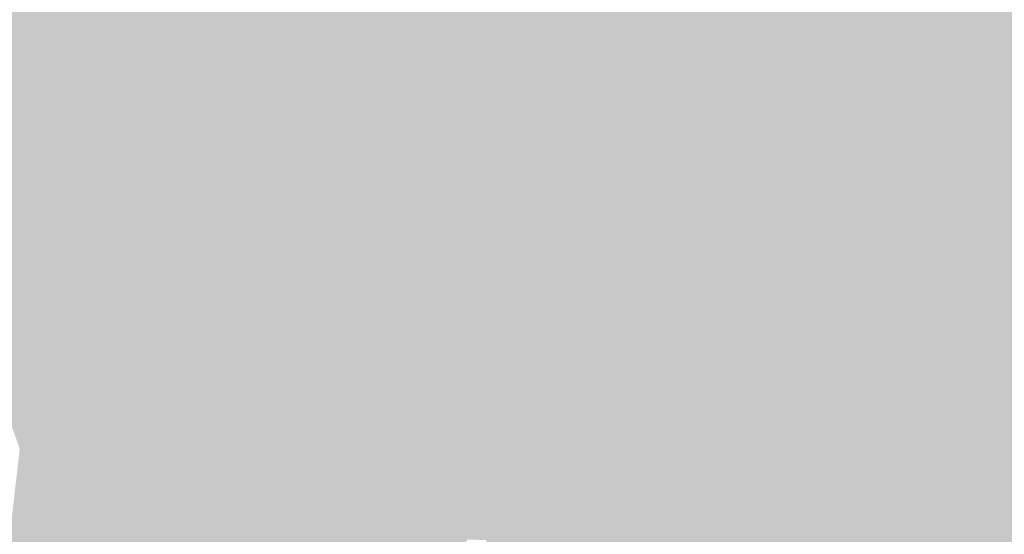
# Model space of a CAD drawing. Extents: x -599112 to -596650, y -1163465 to -1160254.
# Drawn here: x -597337 to -597271, y -1163008 to -1162973 of the extents above; entities that cross this region are included whole.
import ezdxf

# ---------------------------------------------------------------- set-up
doc = ezdxf.new("R2010")
doc.units = 0
doc.header["$MEASUREMENT"] = 0
doc.layers.add('20', color=7, linetype='Continuous', lineweight=0)

msp = doc.modelspace()

# ---------------------------------------------------------------- linework, layer by layer
at = {"layer": '20', "color": 92, "linetype": 'Continuous', "lineweight": 0, "extrusion": (-0.0303874282705676, 0.002514318751437983, 0.999535033105052)}
msp.add_solid([(1208237.784749479, -499094.1557603489, 15423.52749327014), (1208237.423111133, -499091.9912064211, 15423.52749327014), (1208274.935571315, -499104.6177709996, 15423.52749327014)], dxfattribs=at)
at = {"layer": '20', "color": 92, "linetype": 'Continuous', "lineweight": 0, "extrusion": (-0.009253199619805665, -0.00660269187876908, 0.9999353892911033)}
msp.add_solid([(-597218.249885842, -1162924.129871246, 13403.55712488686), (-597249.5340264145, -1162920.875800313, 13403.55712488686), (-597233.8601347875, -1162884.531008069, 13403.55712488686)], dxfattribs=at)
at = {"layer": '20', "color": 92, "linetype": 'Continuous', "lineweight": 0, "extrusion": (0.0460020326650906, -0.02596349892960961, 0.9986038802818724)}
msp.add_solid([(-1306339.199066282, -51388.66150694533, 2916.926839803971), (-1306377.319501061, -51394.70052029251, 2916.926839803971), (-1306368.33442701, -51382.43318283482, 2916.926839803971)], dxfattribs=at)
at = {"layer": '20', "color": 92, "linetype": 'Continuous', "lineweight": 0, "extrusion": (-0.03289427603018508, 0.0277494239606329, 0.9990735388720409)}
msp.add_solid([(1274072.182247964, 293074.2463478449, -12425.62149509233), (1274071.925869697, 293054.7276293886, -12425.62149509233), (1274059.756910302, 293061.2338688741, -12425.62149509233)], dxfattribs=at)
at = {"layer": '20', "color": 92, "linetype": 'Continuous', "lineweight": 0, "extrusion": (-0.02151906066670834, 0.0289827086359775, 0.9993482539276008)}
msp.add_solid([(1172860.973844007, 577301.7993071768, -20654.39590912231), (1172851.86062811, 577286.2859928624, -20654.39590912231), (1172845.980212916, 577291.8264622604, -20654.39590912231)], dxfattribs=at)
at = {"layer": '20', "color": 92, "linetype": 'Continuous', "lineweight": 0, "extrusion": (-0.007432049636780179, 0.02391973193119016, 0.999686256313718)}
msp.add_solid([(915486.3131451327, 933088.5864020768, -23180.50668325134), (915475.46435796, 933074.2138439928, -23180.50668325134), (915473.5199345935, 933094.1757302204, -23180.50668325134)], dxfattribs=at)
at = {"layer": '20', "color": 92, "linetype": 'Continuous', "lineweight": 0, "extrusion": (-0.02049996085117174, 0.01178237496795365, 0.999720424541389)}
msp.add_solid([(1305926.163268008, 61661.63684820739, -1259.654268501952), (1305939.589993737, 61658.591770834, -1259.654268501952), (1305932.25919863, 61640.06755014596, -1259.654268501952)], dxfattribs=at)
at = {"layer": '20', "color": 92, "linetype": 'Continuous', "lineweight": 0, "extrusion": (-0.005044250728199542, 0.0240826201137442, 0.9996972456414233)}
msp.add_solid([(823025.750672559, 1015527.126413234, -24796.18175845067), (823027.5559805473, 1015527.492189215, -24796.18175845067), (823034.695404471, 1015509.325315514, -24796.18175845067)], dxfattribs=at)
at = {"layer": '20', "color": 92, "linetype": 'Continuous', "lineweight": 0, "extrusion": (-0.0002920058732982409, 0.02692356625921958, 0.9996374524358596)}
msp.add_solid([(609882.2613675052, 1156004.574944385, -30938.65299281403), (609873.1606576563, 1156021.807903337, -30938.65299281403), (609874.6842423291, 1156023.144943256, -30938.65299281403)], dxfattribs=at)
at = {"layer": '20', "color": 92, "linetype": 'Continuous', "lineweight": 0, "extrusion": (-0.00272147259053684, 0.02560704227627158, 0.9996683815009857)}
msp.add_solid([(716856.7367897579, 1092986.803265188, -27956.44348823689), (716858.2389468946, 1092987.463427242, -27956.44348823689), (716865.6639036966, 1092969.444886499, -27956.44348823689)], dxfattribs=at)
at = {"layer": '20', "color": 92, "linetype": 'Continuous', "lineweight": 0, "extrusion": (-0.01256913646450536, 0.05117961131186173, 0.9986103665566984)}
msp.add_solid([(857462.627584436, 985583.4774681448, -51815.02146952201), (857458.1075316616, 985583.8569716567, -51815.02146952201), (857446.8385620078, 985599.7961191537, -51815.02146952201)], dxfattribs=at)
at = {"layer": '20', "color": 92, "linetype": 'Continuous', "lineweight": 0, "extrusion": (0.006286295270394262, 0.01263390695717688, 0.9999004284861422)}
msp.add_solid([(-597335.1189978024, -1162838.715931059, -18250.20366430612), (-597360.139169755, -1162834.655607, -18250.20366430612), (-597319.6781461586, -1162831.835381916, -18250.20366430612)], dxfattribs=at)
at = {"layer": '20', "color": 92, "linetype": 'Continuous', "lineweight": 0, "extrusion": (0.004345816788709469, 0.01698725304432068, 0.999846261737497)}
msp.add_solid([(290453.9517723391, 1274570.815933659, -22153.91705135322), (290468.9358452968, 1274548.231672024, -22153.91705135322), (290455.6827636762, 1274537.737974699, -22153.91705135322)], dxfattribs=at)
at = {"layer": '20', "color": 92, "linetype": 'Continuous', "lineweight": 0, "extrusion": (-0.02976241262267655, 0.02382597069226349, 0.9992729966908188)}
msp.add_solid([(1281219.840456096, 260319.1134327822, -9733.374230185076), (1281190.417627173, 260303.9001215671, -9733.374230185076), (1281187.820860249, 260326.4577899204, -9733.374230185076)], dxfattribs=at)
at = {"layer": '20', "color": 92, "linetype": 'Continuous', "lineweight": 0, "extrusion": (0.005863697143293444, -0.01251495631810103, 0.9999044919011855)}
msp.add_solid([(-597274.08515787, -1162920.449943609, 11250.8842924199), (-597281.2715592977, -1162930.289714212, 11250.8842924199), (-597283.4145752278, -1162930.574736533, 11250.8842924199)], dxfattribs=at)
at = {"layer": '20', "color": 92, "linetype": 'Continuous', "lineweight": 0, "extrusion": (-0.001359990543268218, -0.007238901388591719, 0.9999728739982944)}
msp.add_solid([(-597282.3674145854, -1162932.39033627, 9429.59055182308), (-597281.8365252385, -1162943.679632063, 9429.59055182308), (-597289.5545181006, -1162942.22959407, 9429.59055182308)], dxfattribs=at)
at = {"layer": '20', "color": 92, "linetype": 'Continuous', "lineweight": 0, "extrusion": (-0.001362761807746699, -0.007239031704842074, 0.999972869282078)}
msp.add_solid([(-597280.4207226839, -1162943.932427598, 9431.397334487277), (-597281.8337213717, -1162943.666420629, 9431.397334487277), (-597282.3646104921, -1162932.377124825, 9431.397334487277)], dxfattribs=at)
at = {"layer": '20', "color": 92, "linetype": 'Continuous', "lineweight": 0, "extrusion": (0.207044665168899, 0.02797770563154901, 0.9779313649805353)}
msp.add_solid([(-1072524.704733162, 731179.273709094, -156007.2498145908), (-1072524.069703469, 731180.7574851178, -156007.2498145908), (-1072512.358451889, 731181.1451814334, -156007.2498145908)], dxfattribs=at)
at = {"layer": '20', "color": 92, "linetype": 'Continuous', "lineweight": 0, "extrusion": (0.095958138178389, -0.004712631591231318, 0.9953742144645011)}
msp.add_solid([(-1190880.633671493, 537035.9665014932, -51635.78187253333), (-1190880.080022597, 537037.2571760846, -51635.78187253333), (-1190868.274519976, 537041.3269645133, -51635.78187253333)], dxfattribs=at)
at = {"layer": '20', "color": 92, "linetype": 'Continuous', "lineweight": 0, "extrusion": (0.07712247625904378, -0.0118340878659195, 0.996951392004673)}
msp.add_solid([(-1240118.756722352, 412730.5152182363, -32103.20301208716), (-1240117.762971448, 412732.2197971119, -32103.20301208716), (-1240106.019146628, 412738.8202341112, -32103.20301208716)], dxfattribs=at)
at = {"layer": '20', "color": 92, "linetype": 'Continuous', "lineweight": 0, "extrusion": (-0.1386078342688586, 0.3336764186646564, 0.9324419102048265)}
msp.add_solid([(997734.2970028529, 787867.385364471, -305084.4990955818), (997732.4551807772, 787867.3604557973, -305084.4990955818), (997733.4773812171, 787869.2950294609, -305084.4990955818)], dxfattribs=at)
at = {"layer": '20', "color": 92, "linetype": 'Continuous', "lineweight": 0, "extrusion": (-0.1318601151451212, 0.3332358406172932, 0.93357741219569)}
msp.add_solid([(983296.5102635738, 804472.1054818954, -308602.2521553683), (983298.3845436252, 804472.2533713446, -308602.2521553683), (983297.3930047243, 804470.3029048342, -308602.2521553683)], dxfattribs=at)
at = {"layer": '20', "color": 92, "linetype": 'Continuous', "lineweight": 0, "extrusion": (-0.05123826822608587, 0.4139761738962944, 0.9088445231806026)}
msp.add_solid([(735622.6337206474, 982367.1502638281, -450661.4075128598), (735620.4719414064, 982367.1286880807, -450661.4075128598), (735621.3569392689, 982368.698923026, -450661.4075128598)], dxfattribs=at)
at = {"layer": '20', "color": 92, "linetype": 'Continuous', "lineweight": 0, "extrusion": (0.02315728103946991, 0.3855090047737988, 0.9224134363576748)}
msp.add_solid([(526480.5683079415, 1103931.748866104, -461987.7096569508), (526482.5117451192, 1103932.183869479, -461987.7096569508), (526481.90145098, 1103930.487874177, -461987.7096569508)], dxfattribs=at)
at = {"layer": '20', "color": 92, "linetype": 'Continuous', "lineweight": 0, "extrusion": (0.1386787972835505, 0.7381537637934256, 0.660225122349633)}
msp.add_solid([(372277.4220735791, 827588.518323986, -941158.4759059757), (372279.4906286972, 827588.8711549985, -941158.4759059757), (372285.2751000021, 827588.518323986, -941158.4759059757)], dxfattribs=at)
at = {"layer": '20', "color": 92, "linetype": 'Continuous', "lineweight": 0, "extrusion": (0.05463496473108746, 0.4225122317036922, 0.9047090331645852)}
msp.add_solid([(443209.7760033297, 1112854.648438083, -523826.5566739182), (443211.9260505438, 1112854.775189719, -523826.5566739182), (443215.5377467062, 1112854.026416169, -523826.5566739182)], dxfattribs=at)
at = {"layer": '20', "color": 92, "linetype": 'Continuous', "lineweight": 0, "extrusion": (0.04921496736666051, 0.4077997135274584, 0.9117440872492794)}
msp.add_solid([(453641.8448411954, 1118032.345061643, -503477.4826522908), (453644.0500476763, 1118032.75406088, -503477.4826522908), (453645.450653912, 1118031.568449995, -503477.4826522908)], dxfattribs=at)
at = {"layer": '20', "color": 92, "linetype": 'Continuous', "lineweight": 0, "extrusion": (-0.1498049985809111, 0.2815150486903684, 0.947790978940522)}
msp.add_solid([(1073617.234526811, 707190.9286910695, -237730.7653454542), (1073615.594573125, 707190.8753815249, -237730.7653454542), (1073616.391497404, 707193.0955672588, -237730.7653454542)], dxfattribs=at)
at = {"layer": '20', "color": 92, "linetype": 'Continuous', "lineweight": 0, "extrusion": (-0.1986798215783304, 0.2731897345453483, 0.9412192610846025)}
msp.add_solid([(1167080.418548917, 554676.2700706071, -198857.2392096395), (1167081.883169531, 554676.3233571674, -198857.2392096395), (1167080.800877192, 554674.2274191219, -198857.2392096395)], dxfattribs=at)
at = {"layer": '20', "color": 92, "linetype": 'Continuous', "lineweight": 0, "extrusion": (0.08526444458218065, -0.2827973121897376, 0.95538246514595)}
msp.add_solid([(-907577.6880379254, -899011.206260334, 278150.6434439442), (-907577.9943894257, -899007.3094732268, 278150.6434439442), (-907575.8248939099, -899007.8782484082, 278150.6434439442)], dxfattribs=at)
at = {"layer": '20', "color": 92, "linetype": 'Continuous', "lineweight": 0, "extrusion": (0.07900527361122893, -0.2815340104193352, 0.9562932435810788)}
msp.add_solid([(-889295.1233507002, -916403.5939794404, 280420.1491674128), (-889293.459862916, -916407.1677364819, 280420.1491674128), (-889296.9249529056, -916406.9557049636, 280420.1491674128)], dxfattribs=at)
at = {"layer": '20', "color": 92, "linetype": 'Continuous', "lineweight": 0, "extrusion": (-0.002616246437364674, -0.3472615612087891, 0.9377646631012567)}
msp.add_solid([(-588505.808196844, -1094725.361469535, 405607.8297651646), (-588508.3545284925, -1094722.352295871, 405607.8297651646), (-588506.2063689589, -1094722.507793841, 405607.8297651646)], dxfattribs=at)
at = {"layer": '20', "color": 92, "linetype": 'Continuous', "lineweight": 0, "extrusion": (-0.01696868264948851, 0.007683609601667291, 0.99982649792483)}
msp.add_solid([(1305817.297570679, -64389.95268541126, 1398.169648451365), (1305840.133859238, -64387.26844439493, 1398.169648451365), (1305846.507853135, -64404.98443510395, 1398.169648451365)], dxfattribs=at)
at = {"layer": '20', "color": 92, "linetype": 'Continuous', "lineweight": 0, "extrusion": (-0.03069768533298785, 0.01205336179860706, 0.9994560363440449)}
msp.add_solid([(1300831.320121354, -130859.8948613745, 4516.639037096416), (1300840.495494328, -130850.9801669995, 4516.639037096416), (1300854.263587792, -130858.378756889, 4516.639037096416)], dxfattribs=at)
at = {"layer": '20', "color": 92, "linetype": 'Continuous', "lineweight": 0, "extrusion": (0.04734427801105066, 0.04469415373478546, 0.9978782250162309)}
msp.add_solid([(-435648.9003963353, 1230084.275542601, -80059.64130749009), (-435660.9422871045, 1230087.593108683, -80059.64130749009), (-435660.8698916417, 1230088.791118657, -80059.64130749009)], dxfattribs=at)
at = {"layer": '20', "color": 92, "linetype": 'Continuous', "lineweight": 0, "extrusion": (0.02557403389312153, 0.03315339905537665, 0.9991230259189848)}
msp.add_solid([(-237389.1837983376, 1284560.332603917, -53634.10143517391), (-237377.8083356754, 1284555.173899891, -53634.10143517391), (-237388.1857318861, 1284552.5467821, -53634.10143517391)], dxfattribs=at)
at = {"layer": '20', "color": 92, "linetype": 'Continuous', "lineweight": 0, "extrusion": (-0.01737023197747841, -0.06580296614997445, 0.9976814344703996)}
msp.add_solid([(-280689.0591098945, -1273943.506457193, 87101.13350449642), (-280699.6411559857, -1273941.890164979, 87101.13350449642), (-280685.8326380365, -1273939.833065797, 87101.13350449642)], dxfattribs=at)
at = {"layer": '20', "color": 92, "linetype": 'Continuous', "lineweight": 0, "extrusion": (-0.1824612173228735, 0.2289406639413124, 0.9561872601991549)}
msp.add_solid([(1191932.001333912, 513729.134490511, -157080.6256193041), (1191929.978003854, 513729.0115211033, -157080.6256193041), (1191931.226405683, 513731.433335273, -157080.6256193041)], dxfattribs=at)
at = {"layer": '20', "color": 92, "linetype": 'Continuous', "lineweight": 0, "extrusion": (-0.1988100809987464, 0.2253329283994223, 0.9537817481332996)}
msp.add_solid([(1217312.910191825, 454924.1859926417, -143120.26754058), (1217314.616909134, 454924.2458927662, -143120.26754058), (1217313.254218504, 454921.8864934258, -143120.26754058)], dxfattribs=at)
at = {"layer": '20', "color": 92, "linetype": 'Continuous', "lineweight": 0, "extrusion": (0.15830090698004, -0.2658258904582567, 0.9509350234434378)}
msp.add_solid([(-1108232.604571085, -659527.9530519682, 214788.3529230416), (-1108233.339835494, -659523.6898334366, 214788.3529230416), (-1108231.467550317, -659523.8611378961, 214788.3529230416)], dxfattribs=at)
at = {"layer": '20', "color": 92, "linetype": 'Continuous', "lineweight": 0, "extrusion": (0.1214844072425909, -0.2761355227069099, 0.9534100439455723)}
msp.add_solid([(-1015049.675540016, -785543.6597636055, 248768.9249766381), (-1015049.023105192, -785539.4632286298, 248768.9249766381), (-1015047.111024178, -785540.0201147877, 248768.9249766381)], dxfattribs=at)
at = {"layer": '20', "color": 92, "linetype": 'Continuous', "lineweight": 0, "extrusion": (0.10842428896792, -0.2737754143556591, 0.955662699939779)}
msp.add_solid([(-983546.0288353318, -823097.6103556438, 253825.2781414422), (-983546.0368433222, -823101.5191581295, 253825.2781414422), (-983548.461884809, -823101.3391698308, 253825.2781414422)], dxfattribs=at)
at = {"layer": '20', "color": 92, "linetype": 'Continuous', "lineweight": 0, "extrusion": (0.09514492768145029, -0.3335276952843856, 0.9379268197544933)}
msp.add_solid([(-893406.0737360206, -895200.0703526869, 331244.3755672881), (-893405.7023189075, -895197.2130715793, 331244.3755672881), (-893403.7479319363, -895197.9771275768, 331244.3755672881)], dxfattribs=at)
at = {"layer": '20', "color": 92, "linetype": 'Continuous', "lineweight": 0, "extrusion": (-0.04648700321880488, -0.2469403590907656, 0.9679149846881484)}
msp.add_solid([(-371818.100407252, -1213139.456090965, 315145.1597311293), (-371816.6625877223, -1213139.456090965, 315145.1597311293), (-371819.3017805564, -1213142.345322383, 315145.1597311293)], dxfattribs=at)
at = {"layer": '20', "color": 92, "linetype": 'Continuous', "lineweight": 0, "extrusion": (0.0734728505708804, -0.3952720593239686, 0.9156209583374433)}
msp.add_solid([(-799759.9226581282, -946897.6108687076, 415992.0618639601), (-799756.4510360106, -946895.8050899637, 415992.0618639601), (-799755.0331796901, -946896.5761525127, 415992.0618639601)], dxfattribs=at)
at = {"layer": '20', "color": 92, "linetype": 'Continuous', "lineweight": 0, "extrusion": (0.1967597267597913, -0.232943112390204, 0.9523776122501921)}
msp.add_solid([(-1206749.212494712, -479021.5086506344, 153575.3744458612), (-1206750.739244232, -479017.1239099464, 153575.3744458612), (-1206749.274843924, -479017.1829416086, 153575.3744458612)], dxfattribs=at)
at = {"layer": '20', "color": 92, "linetype": 'Continuous', "lineweight": 0, "extrusion": (-0.005692390639580498, -0.2084787712218189, 0.9780103264478587)}
msp.add_solid([(-565319.0685617186, -1152889.278998351, 246050.9621684187), (-565314.4861001393, -1152887.284334752, 246050.9621684187), (-565313.2137548185, -1152887.87889794, 246050.9621684187)], dxfattribs=at)
at = {"layer": '20', "color": 92, "linetype": 'Continuous', "lineweight": 0, "extrusion": (-0.1861617324692817, 0.188911438536546, 0.9641868479470607)}
msp.add_solid([(1241740.349445283, 394515.5488932203, -108315.4126344662), (1241742.497453549, 394515.5828268122, -108315.4126344662), (1241745.146885292, 394514.6062934347, -108315.4126344662)], dxfattribs=at)
at = {"layer": '20', "color": 92, "linetype": 'Continuous', "lineweight": 0, "extrusion": (-0.21598142162265, 0.2181903067640096, 0.9517063704463087)}
msp.add_solid([(1242657.198912235, 386765.7129505662, -124557.5086735864), (1242655.050835972, 386765.6836355362, -124557.5086735864), (1242656.031341042, 386768.2210142638, -124557.5086735864)], dxfattribs=at)
at = {"layer": '20', "color": 92, "linetype": 'Continuous', "lineweight": 0, "extrusion": (-0.1783854380107786, 0.2350659995793929, 0.9554698380103077)}
msp.add_solid([(1178842.763254611, 540236.5959223527, -166638.8819306093), (1178844.246419253, 540236.9551362805, -166638.8819306093), (1178843.590144786, 540234.3152527936, -166638.8819306093)], dxfattribs=at)
at = {"layer": '20', "color": 92, "linetype": 'Continuous', "lineweight": 0, "extrusion": (-0.0217918563723884, -0.1331481201037625, 0.9908565451712369)}
msp.add_solid([(-401599.8904341704, -1232782.787990197, 168061.1214148291), (-401594.273045017, -1232780.623738802, 168061.1214148291), (-401592.5638395037, -1232781.609510842, 168061.1214148291)], dxfattribs=at)
at = {"layer": '20', "color": 92, "linetype": 'Continuous', "lineweight": 0, "extrusion": (0.2122321603951988, -0.2102511472333775, 0.9543332568767764)}
msp.add_solid([(-1246566.329811129, -376106.9132927362, 117943.7978841702), (-1246567.544001987, -376102.3475121281, 117943.7978841702), (-1246565.837297072, -376102.407764365, 117943.7978841702)], dxfattribs=at)
at = {"layer": '20', "color": 92, "linetype": 'Continuous', "lineweight": 0, "extrusion": (0.2088730895827899, -0.2129981716996119, 0.9544651964847972)}
msp.add_solid([(-1240733.375729902, -393327.0474631613, 123144.9202583569), (-1240732.162877928, -393331.5291933059, 123144.9202583569), (-1240733.805991086, -393331.5593620204, 123144.9202583569)], dxfattribs=at)
at = {"layer": '20', "color": 92, "linetype": 'Continuous', "lineweight": 0, "extrusion": (0.2587739913622848, -0.1286916526518316, 0.9573267362463939)}
msp.add_solid([(-1307290.192755979, 16277.53450626112, -4707.239016025938), (-1307291.459522361, 16282.62087381911, -4707.239016025938), (-1307289.978208674, 16282.25410173682, -4707.239016025938)], dxfattribs=at)
at = {"layer": '20', "color": 92, "linetype": 'Continuous', "lineweight": 0, "extrusion": (-0.02137032021297815, 0.01302552664522388, 0.9996867734793781)}
msp.add_solid([(1303914.90238397, 95251.09491091181, -2186.520023487703), (1303928.282206545, 95246.14027854969, -2186.520023487703), (1303918.737185599, 95244.74179360882, -2186.520023487703)], dxfattribs=at)
at = {"layer": '20', "color": 92, "linetype": 'Continuous', "lineweight": 0, "extrusion": (0.01920261255842971, -0.004221381533515992, 0.9998067011222116)}
msp.add_solid([(-1264104.008763242, 333596.7127276012, -6362.196181110015), (-1264102.556973469, 333593.5592989187, -6362.196181110015), (-1264112.038229217, 333595.3394602719, -6362.196181110015)], dxfattribs=at)
at = {"layer": '20', "color": 92, "linetype": 'Continuous', "lineweight": 0, "extrusion": (-0.002235008312386538, -0.01118746265509466, 0.9999349205909275)}
msp.add_solid([(-597286.1966746444, -1162902.94148254, 14543.76839341866), (-597275.0034254455, -1162894.093928845, 14543.76839341866), (-597254.5463527265, -1162933.220377442, 14543.76839341866)], dxfattribs=at)
at = {"layer": '20', "color": 92, "linetype": 'Continuous', "lineweight": 0, "extrusion": (-0.008819833725237671, -0.002434565672584626, 0.9999581408354278)}
msp.add_solid([(-597219.0058749105, -1162976.57633071, 8297.257979507485), (-597251.9599569022, -1162967.272303137, 8297.257979507485), (-597220.6758099546, -1162970.52631278, 8297.257979507485)], dxfattribs=at)
at = {"layer": '20', "color": 92, "linetype": 'Continuous', "lineweight": 0, "extrusion": (-0.02132455730744727, -0.04676078095199628, 0.9986784730935182)}
msp.add_solid([(-60849.0770166383, -1304232.056972499, 67316.46789185313), (-60883.3286751174, -1304236.687894701, 67316.46789185313), (-60849.4857459495, -1304231.47324281, 67316.46789185313)], dxfattribs=at)
at = {"layer": '20', "color": 92, "linetype": 'Continuous', "lineweight": 0, "extrusion": (-0.01214151211355251, -0.01636616025796374, 0.9997923446806378)}
msp.add_solid([(213231.4412267749, -1289613.35528537, 26483.40900451877), (213263.9714882476, -1289601.676088586, 26483.40900451877), (213271.1820702303, -1289632.591609485, 26483.40900451877)], dxfattribs=at)
at = {"layer": '20', "color": 92, "linetype": 'Continuous', "lineweight": 0, "extrusion": (-0.1828214617262383, 0.1812961242080862, 0.9662856867818171)}
msp.add_solid([(1246373.036484195, 381524.0705727737, -101453.6405866248), (1246374.427218584, 381524.2065097412, -101453.6405866248), (1246375.674893503, 381523.0646392159, -101453.6405866248)], dxfattribs=at)
at = {"layer": '20', "color": 92, "linetype": 'Continuous', "lineweight": 0, "extrusion": (-0.1678328193213486, 0.1691589453019799, 0.9711937993948322)}
msp.add_solid([(1243126.004198757, 393279.4760424041, -96290.0076553337), (1243124.614577409, 393279.3291631723, -96290.0076553337), (1243125.020982567, 393282.5227373219, -96290.0076553337)], dxfattribs=at)
at = {"layer": '20', "color": 92, "linetype": 'Continuous', "lineweight": 0, "extrusion": (-0.2619223200049444, 0.09418105376603689, 0.9604824971829244)}
msp.add_solid([(1296491.207931166, -161832.8085018219, 47105.53928550781), (1296492.933206065, -161832.8408363314, 47105.53928550781), (1296491.23350501, -161835.5748987526, 47105.53928550781)], dxfattribs=at)
at = {"layer": '20', "color": 92, "linetype": 'Continuous', "lineweight": 0, "extrusion": (0.02450073161233251, -0.005196891896351287, 0.9996863040299583)}
msp.add_solid([(-1261609.154004103, 342873.9950093905, -8392.217947258723), (-1261607.955982985, 342871.8788885525, -8392.217947258723), (-1261613.664084967, 342873.2763268417, -8392.217947258723)], dxfattribs=at)
at = {"layer": '20', "color": 92, "linetype": 'Continuous', "lineweight": 0, "extrusion": (0.02283075324171266, -0.004391898773584943, 0.9997296974340508)}
msp.add_solid([(-1254875.961943949, 366746.6492289423, -8330.946452785214), (-1254884.024791824, 366745.4879059304, -8330.946452785214), (-1254881.642522835, 366748.1546476617, -8330.946452785214)], dxfattribs=at)
at = {"layer": '20', "color": 92, "linetype": 'Continuous', "lineweight": 0, "extrusion": (-0.1793035282538656, 0.09208070831756242, 0.9794750573197112)}
msp.add_solid([(1307403.048997214, -5.418692230479792, 203.9829594386974), (1307404.809380503, -5.507993269362487, 203.9829594386974), (1307403.905206754, -6.87727586668916, 203.9829594386974)], dxfattribs=at)
at = {"layer": '20', "color": 92, "linetype": 'Continuous', "lineweight": 0, "extrusion": (-0.2011399351837549, 0.1047669945291906, 0.9739438399269208)}
msp.add_solid([(1307383.277700228, 7353.075508159702, -1508.211203187937), (1307381.516841179, 7353.154876975983, -1508.211203187937), (1307381.480434042, 7356.356085891486, -1508.211203187937)], dxfattribs=at)
at = {"layer": '20', "color": 92, "linetype": 'Continuous', "lineweight": 0, "extrusion": (0.2640179811458769, -0.1056859348932472, 0.9587100650339475)}
msp.add_solid([(-1301665.864656952, 117319.9126154869, -34594.49660691901), (-1301668.459901418, 117325.0500114379, -34594.49660691901), (-1301666.734613774, 117325.0816586408, -34594.49660691901)], dxfattribs=at)
at = {"layer": '20', "color": 92, "linetype": 'Continuous', "lineweight": 0, "extrusion": (-0.007743908904846874, -6.063463387858949e-05, 0.9999700136495667)}
msp.add_solid([(-597271.7624606666, -1162988.133401148, 4893.849122355226), (-597271.7764602469, -1162986.345401144, 4893.849122355226), (-597270.6234251237, -1162985.174401142, 4893.849122355226)], dxfattribs=at)
at = {"layer": '20', "color": 92, "linetype": 'Continuous', "lineweight": 0, "extrusion": (0.002710635111590938, -0.004084929110146575, 0.9999879828335224)}
msp.add_solid([(-597288.6412531661, -1162986.131811253, 3329.653393156914), (-597289.5472742335, -1162984.529797886, 3329.653393156914), (-597288.408302814, -1162981.570773198, 3329.653393156914)], dxfattribs=at)
at = {"layer": '20', "color": 92, "linetype": 'Continuous', "lineweight": 0, "extrusion": (-0.04220072397090343, 0.07268482751350892, 0.9964617477583689)}
msp.add_solid([(1100492.819323262, 703371.6592363638, -59127.17995177736), (1100498.366052029, 703372.4564044628, -59127.17995177736), (1100491.541801687, 703368.5776462506, -59127.17995177736)], dxfattribs=at)
at = {"layer": '20', "color": 92, "linetype": 'Continuous', "lineweight": 0, "extrusion": (-0.2677151882293713, 0.04013886250641836, 0.9626616486118076)}
msp.add_solid([(1238694.84896875, -402587.5587278658, 113416.67294555), (1238696.134652041, -402586.5391772421, 113416.67294555), (1238698.044729097, -402586.6019756502, 113416.67294555)], dxfattribs=at)
at = {"layer": '20', "color": 92, "linetype": 'Continuous', "lineweight": 0, "extrusion": (0.2549336589237369, 0.001996124844578687, 0.9669564855945487)}
msp.add_solid([(-1158274.893233903, 586398.1054841885, -154399.6750202095), (-1158274.357604909, 586392.3747571334, -154399.6750202095), (-1158276.145659718, 586392.3747571333, -154399.6750202095)], dxfattribs=at)
at = {"layer": '20', "color": 92, "linetype": 'Continuous', "lineweight": 0, "extrusion": (-0.1915498884536831, 0.02607568743347881, 0.98113643228567)}
msp.add_solid([(1232927.191744915, -426723.8214545128, 84282.0726088173), (1232928.283530003, -426727.7114467132, 84282.0726088173), (1232926.374445198, -426727.6235080597, 84282.0726088173)], dxfattribs=at)
at = {"layer": '20', "color": 92, "linetype": 'Continuous', "lineweight": 0, "extrusion": (-0.1991386145315938, 0.004691244627732844, 0.9799601034870145)}
msp.add_solid([(1176731.670597199, -558284.1150620118, 113684.424354238), (1176733.103037277, -558284.160244126, 113684.424354238), (1176731.874855884, -558287.8501168158, 113684.424354238)], dxfattribs=at)
at = {"layer": '20', "color": 92, "linetype": 'Continuous', "lineweight": 0, "extrusion": (0.2504551502790692, -0.01973923425316273, 0.9679269498933211)}
msp.add_solid([(-1206322.236695223, 487951.6786685623, -126446.5379642881), (-1206322.900278376, 487957.4581915875, -126446.5379642881), (-1206321.467573704, 487957.4940150772, -126446.5379642881)], dxfattribs=at)
at = {"layer": '20', "color": 92, "linetype": 'Continuous', "lineweight": 0, "extrusion": (0.2400897523171087, 0.1669509311713252, 0.9562867234325366)}
msp.add_solid([(-613831.9029676068, 1103941.398915051, -337376.183339362), (-613833.7015150618, 1103946.760869551, -337376.183339362), (-613828.8715932425, 1103946.364194345, -337376.183339362)], dxfattribs=at)
at = {"layer": '20', "color": 92, "linetype": 'Continuous', "lineweight": 0, "extrusion": (0.2673871591755165, 0.1458679188611594, 0.9524844656765595)}
msp.add_solid([(-734904.7193271737, 1029983.614918089, -329162.137760257), (-734906.5595575678, 1029983.585369897, -329162.137760257), (-734907.0611049607, 1029988.762869701, -329162.137760257)], dxfattribs=at)
at = {"layer": '20', "color": 92, "linetype": 'Continuous', "lineweight": 0, "extrusion": (-0.1838604698525944, -0.02904686415323127, 0.9825230823285767)}
msp.add_solid([(1055536.344270548, -757945.6446317149, 143796.385604608), (1055534.537132202, -757945.6446317147, 143796.385604608), (1055534.590190121, -757941.6046788862, 143796.385604608)], dxfattribs=at)
at = {"layer": '20', "color": 92, "linetype": 'Continuous', "lineweight": 0, "extrusion": (-0.172992288118874, -0.04631798499404766, 0.9838334780426451)}
msp.add_solid([(968939.2712261725, -863542.411091188, 157391.2338947917), (968936.7773725281, -863542.4110911877, 157391.2338947917), (968935.4486445944, -863538.2119842498, 157391.2338947917)], dxfattribs=at)
at = {"layer": '20', "color": 92, "linetype": 'Continuous', "lineweight": 0, "extrusion": (-0.1507441272937878, -0.06079932403465813, 0.9867013987439984)}
msp.add_solid([(855146.8973475081, -975769.8195577821, 160944.682736291), (855151.6906961928, -975769.1059021323, 160944.682736291), (855150.1898422627, -975774.4460150977, 160944.682736291)], dxfattribs=at)
at = {"layer": '20', "color": 92, "linetype": 'Continuous', "lineweight": 0, "extrusion": (0.03841991712552808, -0.02939205957361053, 0.9988293231589114)}
msp.add_solid([(-1286613.798401539, -231962.0308674035, 11432.83895885861), (-1286619.082745779, -231961.3486739136, 11432.83895885861), (-1286619.228253025, -231960.6458078943, 11432.83895885861)], dxfattribs=at)
at = {"layer": '20', "color": 92, "linetype": 'Continuous', "lineweight": 0, "extrusion": (0.00758659280955157, 0.001198554157101677, 0.9999705031037038)}
msp.add_solid([(-597284.7987199987, -1162984.973548729, -5726.720094534131), (-597288.8328542634, -1162986.971550164, -5726.720094534131), (-597285.080711883, -1162983.188547446, -5726.720094534131)], dxfattribs=at)
at = {"layer": '20', "color": 92, "linetype": 'Continuous', "lineweight": 0, "extrusion": (0.2507352128842655, 0.1704227504680103, 0.9529364822184112)}
msp.add_solid([(-626086.6527879373, 1093792.657761206, -347773.0266469254), (-626086.6339818569, 1093787.45605953, -347773.0266469254), (-626090.2039810746, 1093787.25155382, -347773.0266469254)], dxfattribs=at)
at = {"layer": '20', "color": 92, "linetype": 'Continuous', "lineweight": 0, "extrusion": (0.007222454012489564, 0.001933782830487258, 0.999972047930342)}
msp.add_solid([(-597290.3710081511, -1162982.867355755, -6364.283840548896), (-597286.3368750259, -1162980.869352019, -6364.283840548896), (-597285.691891849, -1162983.278356523, -6364.283840548896)], dxfattribs=at)
at = {"layer": '20', "color": 92, "linetype": 'Continuous', "lineweight": 0, "extrusion": (-0.05330770323752773, 0.1638325893281811, 0.9850467864266972)}
msp.add_solid([(927839.3774538923, 907370.0524781595, -158499.3730856349), (927838.2659225115, 907369.5997453585, -158499.3730856349), (927840.2472563293, 907373.7439917681, -158499.3730856349)], dxfattribs=at)
at = {"layer": '20', "color": 92, "linetype": 'Continuous', "lineweight": 0, "extrusion": (0.1189955147890196, 0.1397058714833484, 0.9830169565847654)}
msp.add_solid([(-299400.0434232325, 1251095.623903892, -233358.1814069572), (-299397.6015078254, 1251091.733208434, -233358.1814069572), (-299398.2949539862, 1251091.547937222, -233358.1814069572)], dxfattribs=at)
at = {"layer": '20', "color": 92, "linetype": 'Continuous', "lineweight": 0, "extrusion": (0.3468580657600712, 0.06227180326638898, 0.9358481205490207)}
msp.add_solid([(-1039153.005560582, 742581.7814130282, -279415.6051455956), (-1039148.432564922, 742586.117350608, -279415.6051455956), (-1039144.538292038, 742583.9947843058, -279415.6051455956)], dxfattribs=at)
at = {"layer": '20', "color": 92, "linetype": 'Continuous', "lineweight": 0, "extrusion": (-0.0007348569408840519, -0.08834393596823097, 0.9960897594910398)}
msp.add_solid([(-587605.5694877038, -1163337.022870777, 103380.2375195604), (-587605.6985963, -1163344.493413728, 103380.2375195604), (-587610.251744475, -1163336.64934363, 103380.2375195604)], dxfattribs=at)
at = {"layer": '20', "color": 92, "linetype": 'Continuous', "lineweight": 0, "extrusion": (-0.07433235630367109, -0.1297682193926988, 0.9887542212511624)}
msp.add_solid([(59758.53689873579, -1291328.085176277, 195515.0502482155), (59766.3335288369, -1291332.719089641, 195515.0502482155), (59765.56473902304, -1291333.300836341, 195515.0502482155)], dxfattribs=at)
at = {"layer": '20', "color": 92, "linetype": 'Continuous', "lineweight": 0, "extrusion": (-0.1373245248082469, -0.1706097843125981, 0.9757224381877245)}
msp.add_solid([(263924.5438493415, -1249363.110140543, 280635.8169554989), (263928.424805286, -1249359.146865388, 280635.8169554989), (263929.6877675485, -1249362.466336629, 280635.8169554989)], dxfattribs=at)
at = {"layer": '20', "color": 92, "linetype": 'Continuous', "lineweight": 0, "extrusion": (0.2261140957875694, -0.2415728119402929, 0.9436710190619556)}
msp.add_solid([(-1230812.589171417, -416013.0837337251, 146078.943538748), (-1230824.355627517, -416013.0565339582, 146078.943538748), (-1230820.159003664, -416010.3274906764, 146078.943538748)], dxfattribs=at)
at = {"layer": '20', "color": 92, "linetype": 'Continuous', "lineweight": 0, "extrusion": (0.01354196081598424, -0.01340947809160863, 0.999818384105118)}
msp.add_solid([(-597237.0711089694, -1163021.874747649, 7704.537043913658), (-597244.6393855985, -1163002.147973993, 7704.537043913658), (-597236.0320531756, -1162994.125252662, 7704.537043913658)], dxfattribs=at)
at = {"layer": '20', "color": 92, "linetype": 'Continuous', "lineweight": 0, "extrusion": (0.2415403992576919, -0.280045497392433, 0.9291031992823293)}
msp.add_solid([(-1211886.254645358, -455711.5713851659, 181605.5716144507), (-1211883.296686326, -455709.6055669214, 181605.5716144507), (-1211878.585370302, -455714.0374460172, 181605.5716144507)], dxfattribs=at)
at = {"layer": '20', "color": 92, "linetype": 'Continuous', "lineweight": 0, "extrusion": (-0.003739897633075128, -0.01276043880284712, 0.99991158827531)}
msp.add_solid([(-597284.2583732327, -1162894.902246866, 17271.97635495112), (-597283.2130415426, -1162867.152987585, 17271.97635495112), (-597251.5632653022, -1162897.43245287, 17271.97635495112)], dxfattribs=at)
at = {"layer": '20', "color": 92, "linetype": 'Continuous', "lineweight": 0, "extrusion": (-0.03706125743221683, 0.01955890627473204, 0.9991215703721341)}
msp.add_solid([(1307331.811986307, 14551.21768379211, -411.3262709893752), (1307338.421980678, 14552.36311272008, -411.3262709893752), (1307346.317050719, 14545.39508674177, -411.3262709893752)], dxfattribs=at)
at = {"layer": '20', "color": 92, "linetype": 'Continuous', "lineweight": 0, "extrusion": (-0.370660347111694, 0.12735715775248, 0.9199951420786137)}
msp.add_solid([(1293980.301486888, -171940.5608748759, 73465.04569065134), (1293973.594100371, -171940.6833457996, 73465.04569065134), (1293977.02200713, -171939.0606060609, 73465.04569065134)], dxfattribs=at)
at = {"layer": '20', "color": 92, "linetype": 'Continuous', "lineweight": 0, "extrusion": (0.02969276809694931, -0.08908001301128449, 0.9955817850908333)}
msp.add_solid([(-934413.3529600553, -910384.2992055404, 86061.77390688649), (-934416.4583229411, -910383.2129250302, 86061.77390688649), (-934413.9244301214, -910376.1840511388, 86061.77390688649)], dxfattribs=at)
at = {"layer": '20', "color": 92, "linetype": 'Continuous', "lineweight": 0, "extrusion": (-0.1258349697555835, -0.1518895115732264, 0.9803545974088448)}
msp.add_solid([(281995.3854816117, -1251516.745088391, 252002.4740252582), (282000.5200080939, -1251516.030234697, 252002.4740252582), (282002.5449225068, -1251520.608340268, 252002.4740252582)], dxfattribs=at)
at = {"layer": '20', "color": 92, "linetype": 'Continuous', "lineweight": 0, "extrusion": (-0.3268653445768155, 0.08347837688385942, 0.9413768677355079)}
msp.add_solid([(1274631.564413891, -273824.8897415632, 98341.20062660481), (1274636.093424438, -273824.2465056278, 98341.20062660481), (1274634.721608509, -273826.6327034522, 98341.20062660481)], dxfattribs=at)
at = {"layer": '20', "color": 92, "linetype": 'Continuous', "lineweight": 0, "extrusion": (0.3555093428588626, 0.002860520679789957, 0.9346683500373275)}
msp.add_solid([(-1158158.149649939, 567082.3931291965, -215488.1439375737), (-1158153.616093396, 567081.7827571201, -215488.1439375737), (-1158158.027902282, 567077.5720336252, -215488.1439375737)], dxfattribs=at)
at = {"layer": '20', "color": 92, "linetype": 'Continuous', "lineweight": 0, "extrusion": (0.1659105245993812, -0.1809061767410944, 0.9694053089621896)}
msp.add_solid([(-1226280.064925832, -439485.5083362847, 111487.4063691079), (-1226281.080203468, -439485.3820456613, 111487.4063691079), (-1226281.046350778, -439479.2834307372, 111487.4063691079)], dxfattribs=at)
at = {"layer": '20', "color": 92, "linetype": 'Continuous', "lineweight": 0, "extrusion": (-0.02286206718365489, -0.01791276500116014, 0.9995781403842839)}
msp.add_solid([(547075.442713407, -1186950.277253134, 34687.02000795244), (547077.8098273695, -1186952.51525369, 34687.02000795244), (547072.3111192945, -1186960.331040247, 34687.02000795244)], dxfattribs=at)
at = {"layer": '20', "color": 92, "linetype": 'Continuous', "lineweight": 0, "extrusion": (-0.3863009145176616, 0.01737063684184897, 0.922209230282655)}
msp.add_solid([(1188660.88132075, -502031.0030165602, 210722.0303090512), (1188657.628073168, -502030.834923806, 210722.0303090512), (1188659.428650074, -502028.7531596965, 210722.0303090512)], dxfattribs=at)
at = {"layer": '20', "color": 92, "linetype": 'Continuous', "lineweight": 0, "extrusion": (0.01707710654037914, -0.0184501906631381, 0.9996839314987025)}
msp.add_solid([(-1228341.340674797, -447639.1867353066, 11455.33265385733), (-1228349.069161469, -447638.5900848572, 11455.33265385733), (-1228347.11870775, -447637.0387936888, 11455.33265385733)], dxfattribs=at)
at = {"layer": '20', "color": 92, "linetype": 'Continuous', "lineweight": 0, "extrusion": (0.03352170330076045, -0.03922098279187167, 0.9986681180035014)}
msp.add_solid([(-1209670.867536941, -495344.1437625865, 25789.27743368632), (-1209679.864689522, -495345.4035873478, 25789.27743368632), (-1209678.613566554, -495343.8530337954, 25789.27743368632)], dxfattribs=at)
at = {"layer": '20', "color": 92, "linetype": 'Continuous', "lineweight": 0, "extrusion": (0.007131496980431465, -0.0158682795660121, 0.9998486582750576)}
msp.add_solid([(-1021555.908425535, -815827.1237925733, 14393.08049519549), (-1021547.627339882, -815823.3875466742, 14393.08049519549), (-1021548.813805536, -815844.4829658278, 14393.08049519549)], dxfattribs=at)
at = {"layer": '20', "color": 92, "linetype": 'Continuous', "lineweight": 0, "extrusion": (0.03029162612012589, -0.05054312810371528, 0.9982623951589532)}
msp.add_solid([(-1110198.818512301, -689299.4204998651, 40886.17683600084), (-1110195.520313411, -689298.6059091217, 40886.17683600084), (-1110192.722652862, -689300.3369144516, 40886.17683600084)], dxfattribs=at)
at = {"layer": '20', "color": 92, "linetype": 'Continuous', "lineweight": 0, "extrusion": (-0.03909268042983979, 0.01934731951360429, 0.999048268886168)}
msp.add_solid([(1307271.71785008, -19439.66394203313, 1046.930566028874), (1307274.931986327, -19440.76439747761, 1046.930566028874), (1307273.148183073, -19440.94780671847, 1046.930566028874)], dxfattribs=at)
at = {"layer": '20', "color": 92, "linetype": 'Continuous', "lineweight": 0, "extrusion": (-0.1144285598891749, 0.2100507316403671, 0.970971057662913)}
msp.add_solid([(1080884.273998538, 714243.4446571365, -175748.7367313875), (1080883.259138071, 714243.3150568493, -175748.7367313875), (1080882.366290385, 714243.6787737841, -175748.7367313875)], dxfattribs=at)
at = {"layer": '20', "color": 92, "linetype": 'Continuous', "lineweight": 0, "extrusion": (0.3565813466200176, -0.1286747727639192, 0.925360765375758)}
msp.add_solid([(-1296698.338106497, 154683.7223991797, -63154.5441935847), (-1296700.131189777, 154683.7435024781, -63154.5441935847), (-1296700.015870696, 154688.2437808593, -63154.5441935847)], dxfattribs=at)
at = {"layer": '20', "color": 92, "linetype": 'Continuous', "lineweight": 0, "extrusion": (-0.007356929492003113, -0.002810656892913023, 0.9999689874172499)}
msp.add_solid([(-597319.1359597745, -1162984.567422477, 7861.598062884792), (-597302.8469591826, -1163005.857506571, 7861.598062884792), (-597322.8667416653, -1163017.497552548, 7861.598062884792)], dxfattribs=at)
at = {"layer": '20', "color": 92, "linetype": 'Continuous', "lineweight": 0, "extrusion": (-0.01848723627583677, -0.01132704066447492, 0.9997649324939673)}
msp.add_solid([(679600.4316615427, -1116661.20022956, 24414.67095833892), (679611.514139096, -1116645.97975597, 24414.67095833892), (679627.0951374243, -1116658.432870725, 24414.67095833892)], dxfattribs=at)
at = {"layer": '20', "color": 92, "linetype": 'Continuous', "lineweight": 0, "extrusion": (-0.3201131959980147, -0.0995955647258549, 0.9421296435389743)}
msp.add_solid([(933047.8454216646, -862776.4966376482, 307223.5592838284), (933050.9569534126, -862777.0395180965, 307223.5592838284), (933048.5069555035, -862779.0917255044, 307223.5592838284)], dxfattribs=at)
at = {"layer": '20', "color": 92, "linetype": 'Continuous', "lineweight": 0, "extrusion": (0.4036724346045891, 0.003038632036265585, 0.9148985365906713)}
msp.add_solid([(-1158475.822285528, 554548.560149817, -244467.3540290138), (-1158472.69609212, 554549.0109976538, -244467.3540290138), (-1158474.247239702, 554544.7849184804, -244467.3540290138)], dxfattribs=at)
at = {"layer": '20', "color": 92, "linetype": 'Continuous', "lineweight": 0, "extrusion": (-0.0275258519454914, -0.01019351451105885, 0.9995691170382305)}
msp.add_solid([(883194.5475744635, -963596.8010895131, 28495.2649015263), (883204.0994040251, -963614.8914262162, 28495.2649015263), (883186.4009405337, -963605.6929499267, 28495.2649015263)], dxfattribs=at)
at = {"layer": '20', "color": 92, "linetype": 'Continuous', "lineweight": 0, "extrusion": (-0.02379195354959485, 0.0001291576910562132, 0.9997169230660171)}
msp.add_solid([(1166229.003575567, -590823.7500210837, 14259.664924999), (1166228.461789, -590814.2091208475, 14259.664924999), (1166231.280952848, -590813.4946040899, 14259.664924999)], dxfattribs=at)
at = {"layer": '20', "color": 92, "linetype": 'Continuous', "lineweight": 0, "extrusion": (-0.02438963237883331, -0.002496004641465945, 0.9996994127202712)}
msp.add_solid([(1096149.63182865, -712397.287601226, 17669.7389324571), (1096152.995210667, -712387.3353308113, 17669.7389324571), (1096155.297745605, -712386.6419349221, 17669.7389324571)], dxfattribs=at)
at = {"layer": '20', "color": 92, "linetype": 'Continuous', "lineweight": 0, "extrusion": (-0.3014425549008083, -0.0689130369819798, 0.9509907357218542)}
msp.add_solid([(1000639.696219829, -800173.0607858603, 260389.3148050978), (1000636.788437768, -800173.1157630108, 260389.3148050978), (1000639.082693332, -800170.8908053911, 260389.3148050978)], dxfattribs=at)
at = {"layer": '20', "color": 92, "linetype": 'Continuous', "lineweight": 0, "extrusion": (0.4347592988973656, -0.08092498700853061, 0.8969032826899122)}
msp.add_solid([(-1252667.692860022, 335882.1907245197, -165389.2148922434), (-1252670.183441583, 335882.1025344687, -165389.2148922434), (-1252669.896691959, 335885.6369203634, -165389.2148922434)], dxfattribs=at)
at = {"layer": '20', "color": 92, "linetype": 'Continuous', "lineweight": 0, "extrusion": (-0.2577900231329123, -0.1486277088183431, 0.9547010569516211)}
msp.add_solid([(709202.0040926718, -1048542.794875906, 327024.6906199528), (709204.2210487842, -1048543.856822984, 327024.6906199528), (709201.9841471899, -1048545.049833151, 327024.6906199528)], dxfattribs=at)
at = {"layer": '20', "color": 92, "linetype": 'Continuous', "lineweight": 0, "extrusion": (0.4361504883032145, -0.07559802731488917, 0.8966926395476685)}
msp.add_solid([(-1247931.061022573, 349715.5366252712, -172415.5024575225), (-1247928.708788186, 349716.2505015821, -172415.5024575225), (-1247929.034842979, 349712.7195247667, -172415.5024575225)], dxfattribs=at)
at = {"layer": '20', "color": 92, "linetype": 'Continuous', "lineweight": 0, "extrusion": (-0.2183376949777329, -0.08343014567979537, 0.9723003968649085)}
msp.add_solid([(873191.1183076252, -946087.5545667018, 227637.8572638788), (873188.7147321521, -946087.6272987162, 227637.8572638788), (873190.7445600219, -946086.1084831187, 227637.8572638788)], dxfattribs=at)
at = {"layer": '20', "color": 92, "linetype": 'Continuous', "lineweight": 0, "extrusion": (0.4140959305670601, -0.02513347668534681, 0.909886184441498)}
msp.add_solid([(-1197056.025068314, 478451.9490467407, -217930.2021066388), (-1197058.008080886, 478451.7562096574, -217930.2021066388), (-1197057.758947372, 478454.9548947765, -217930.2021066388)], dxfattribs=at)
at = {"layer": '20', "color": 92, "linetype": 'Continuous', "lineweight": 0, "extrusion": (-0.1658919992444062, -0.1566750389121342, 0.9736183938117516)}
msp.add_solid([(435400.3662342342, -1200227.611560409, 281496.3528019439), (435401.0507184921, -1200228.211957196, 281496.3528019439), (435400.1747100499, -1200229.092831312, 281496.3528019439)], dxfattribs=at)
at = {"layer": '20', "color": 92, "linetype": 'Continuous', "lineweight": 0, "extrusion": (0.399899991224097, -0.1184865499685969, 0.9088679411749028)}
msp.add_solid([(-1284775.027309428, 220303.7147483542, -100880.7870263581), (-1284776.289997105, 220306.5678906275, -100880.7870263581), (-1284775.440819973, 220306.8963616288, -100880.7870263581)], dxfattribs=at)
at = {"layer": '20', "color": 92, "linetype": 'Continuous', "lineweight": 0, "extrusion": (0.03528663876427882, -0.009667949325503487, 0.9993304678035985)}
msp.add_solid([(-1279503.465284984, 268580.6694628503, -9635.197742135662), (-1279524.292202812, 268577.6082748838, -9635.197742135662), (-1279524.164719399, 268578.6195601943, -9635.197742135662)], dxfattribs=at)
at = {"layer": '20', "color": 92, "linetype": 'Continuous', "lineweight": 0, "extrusion": (0.3949115948070803, -0.07064233360333387, 0.9159991773959208)}
msp.add_solid([(-1250033.030635675, 351071.7505952801, -153542.9851052089), (-1250013.198345439, 351074.9037922231, -153542.9851052089), (-1250012.230786246, 351071.9375437155, -153542.9851052089)], dxfattribs=at)
at = {"layer": '20', "color": 92, "linetype": 'Continuous', "lineweight": 0, "extrusion": (0.01534441641152961, -0.007234179373267562, 0.9998560974129153)}
msp.add_solid([(-597238.0222095457, -1163063.033933875, -554.042465927183), (-597235.4712287522, -1163042.138387101, -554.042465927183), (-597221.8821942145, -1163055.061725266, -554.042465927183)], dxfattribs=at)

doc.saveas('drawing.dxf')
